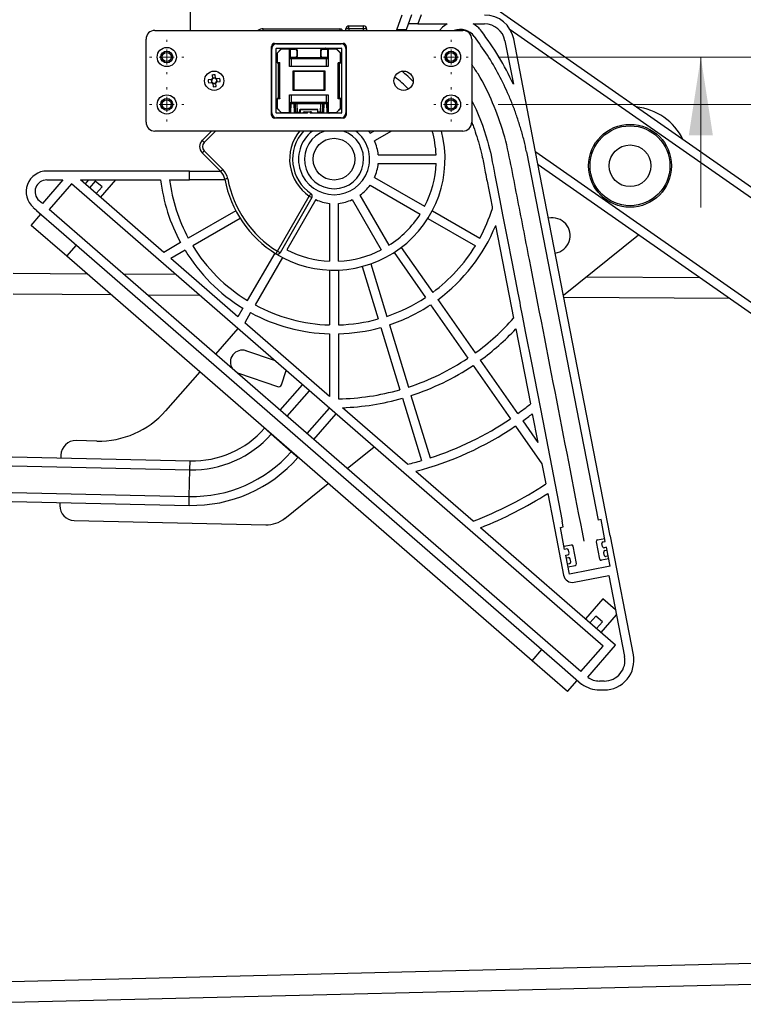
# Paper-space layout 'Sheet1' of a CAD drawing. Units: inches. Extents: x 0.1 to 16.8, y 0.1 to 10.9.
# Drawn here: x 11.4 to 12.6, y 3.4 to 5.1 of the extents above; entities that cross this region are included whole.
import ezdxf

# ---------------------------------------------------------------- set-up
doc = ezdxf.new("R2010")
doc.units = ezdxf.units.IN
doc.header["$MEASUREMENT"] = 0
doc.styles.add('SLDTEXTSTYLE0', font='TXT', dxfattribs={"width": 0.75})
doc.dimstyles.new('SLDDIMSTYLE0', dxfattribs={"dimtxt": 0.125, "dimasz": 0.13, "dimexe": 0, "dimexo": 0.0625, "dimgap": 0.03125, "dimtad": 0, "dimtih": 1, "dimtoh": 1, "dimlfac": 8, "dimrnd": 1e-09, "dimzin": 12, "dimdsep": 46, "dimtxsty": 'SLDTEXTSTYLE0', "dimsah": 1, "dimcen": 0.09, "dimadec": 0, "dimazin": 3, "dimtfac": 1, "dimtofl": 0, "dimtmove": 0, "dimatfit": 3, "dimfxl": 0, "dimfrac": 2, "dimtolj": 1, "dimtzin": 12, "dimarcsym": 0})
doc.dimstyles.new('SLDDIMSTYLE1', dxfattribs={"dimtxt": 0.125, "dimasz": 0.13, "dimexe": 0, "dimexo": 0.0625, "dimgap": 0.03125, "dimtad": 0, "dimtih": 1, "dimtoh": 1, "dimlfac": 8, "dimrnd": 1e-09, "dimzin": 12, "dimdsep": 46, "dimtxsty": 'SLDTEXTSTYLE0', "dimsah": 1, "dimcen": 0.09, "dimadec": 0, "dimazin": 3, "dimtfac": 1, "dimtmove": 0, "dimatfit": 0, "dimfxl": 0, "dimfrac": 2, "dimtolj": 1, "dimtzin": 12, "dimarcsym": 0})

# ---------------------------------------------------------------- blocks, each defined once
blk = doc.blocks.new('_D_15')
at = {"color": 7, "linetype": 'Continuous', "lineweight": 0}
for p, q in [((11.6728, 5.0827), (11.6728, 5.5766)), ((11.909, 5.0985), (11.909, 5.5766)), ((11.6728, 5.4516), (11.4108, 5.4516)), ((11.909, 5.4516), (12.159, 5.4516)), ((10.8474, 5.4506), (10.8093, 5.4506)), ((10.8093, 5.4506), (10.8093, 5.2522)), ((11.263, 5.4506), (11.3011, 5.4506)), ((11.3011, 5.4506), (11.3011, 5.2522)), ((10.8093, 5.2522), (10.8474, 5.2522)), ((11.3011, 5.2522), (11.263, 5.2522))]:
    blk.add_line(p, q, dxfattribs=at)
at = {"color": 7, "linetype": 'Continuous', "lineweight": 18}
for points in [[(11.6728, 5.4516), (11.5428, 5.4716), (11.5428, 5.4316)], [(11.909, 5.4516), (12.039, 5.4316), (12.039, 5.4716)]]:
    blk.add_solid(points, dxfattribs=at)
at = {"color": 7, "linetype": 'Continuous', "lineweight": 18, "char_height": 0.125, "attachment_point": 1, "style": 'SLDTEXTSTYLE0'}
for s, insert in [('1.89', (10.8936, 5.6371)), ('48.00', (10.8474, 5.4133))]:
    blk.add_mtext(s, dxfattribs=dict(at, insert=insert))
blk = doc.blocks.new('_D_16')
at = {"color": 7, "linetype": 'Continuous', "lineweight": 0}
for p, q in [((12.8106, 5.706), (12.5606, 5.706)), ((12.5606, 5.706), (12.5606, 5.2502)), ((13.009, 5.7051), (12.9709, 5.7051)), ((12.9709, 5.7051), (12.9709, 5.5066)), ((13.4246, 5.7051), (13.4627, 5.7051)), ((13.4627, 5.7051), (13.4627, 5.5066)), ((12.9709, 5.5066), (13.009, 5.5066)), ((13.4627, 5.5066), (13.4246, 5.5066)), ((12.1559, 5.2502), (12.6856, 5.2502)), ((12.2238, 5.0042), (12.6856, 5.0042)), ((12.5606, 5.0042), (12.5606, 4.7542))]:
    blk.add_line(p, q, dxfattribs=at)
at = {"color": 7, "linetype": 'Continuous', "lineweight": 18}
for points in [[(12.5606, 5.2502), (12.5806, 5.3802), (12.5406, 5.3802)], [(12.5606, 5.0042), (12.5406, 4.8742), (12.5806, 4.8742)]]:
    blk.add_solid(points, dxfattribs=at)
at = {"color": 7, "linetype": 'Continuous', "lineweight": 18, "char_height": 0.125, "attachment_point": 1, "style": 'SLDTEXTSTYLE0'}
for s, insert in [('1.97', (13.0552, 5.8916)), ('50.00', (13.009, 5.6678))]:
    blk.add_mtext(s, dxfattribs=dict(at, insert=insert))
blk = doc.blocks.new('_D_17')
at = {"color": 7, "linetype": 'Continuous', "lineweight": 0}
for p, q in [((13.9793, 5.457), (13.7293, 5.457)), ((13.7293, 5.457), (13.7293, 5.0042)), ((14.1778, 5.4561), (14.1397, 5.4561)), ((14.1397, 5.4561), (14.1397, 5.2577)), ((14.5934, 5.4561), (14.6315, 5.4561)), ((14.6315, 5.4561), (14.6315, 5.2577)), ((14.1397, 5.2577), (14.1778, 5.2577)), ((14.6315, 5.2577), (14.5934, 5.2577)), ((12.2238, 5.0042), (13.8543, 5.0042)), ((12.2238, 4.9254), (13.8543, 4.9254)), ((13.7293, 4.9254), (13.7293, 4.6754))]:
    blk.add_line(p, q, dxfattribs=at)
at = {"color": 7, "linetype": 'Continuous', "lineweight": 18}
for points in [[(13.7293, 5.0042), (13.7493, 5.1342), (13.7093, 5.1342)], [(13.7293, 4.9254), (13.7093, 4.7954), (13.7493, 4.7954)]]:
    blk.add_solid(points, dxfattribs=at)
at = {"color": 7, "linetype": 'Continuous', "lineweight": 18, "char_height": 0.125, "attachment_point": 1, "style": 'SLDTEXTSTYLE0'}
for s, insert in [('.63', (14.2701, 5.6426)), ('16.00', (14.1778, 5.4188))]:
    blk.add_mtext(s, dxfattribs=dict(at, insert=insert))
blk = doc.blocks.new('_D_18')
at = {"color": 7, "linetype": 'Continuous', "lineweight": 0}
for p, q in [((11.6728, 5.0827), (11.6728, 6.1469)), ((12.1453, 5.0827), (12.1453, 6.1469)), ((10.8201, 6.021), (10.782, 6.021)), ((10.782, 6.021), (10.782, 5.8225)), ((11.2357, 6.021), (11.2738, 6.021)), ((11.2738, 6.021), (11.2738, 5.8225)), ((11.6728, 6.0219), (11.3834, 6.0219)), ((12.1453, 6.0219), (11.6728, 6.0219)), ((10.782, 5.8225), (10.8201, 5.8225)), ((11.2738, 5.8225), (11.2357, 5.8225))]:
    blk.add_line(p, q, dxfattribs=at)
at = {"color": 7, "linetype": 'Continuous', "lineweight": 18}
for points in [[(11.6728, 6.0219), (11.8028, 6.0019), (11.8028, 6.0419)], [(12.1453, 6.0219), (12.0153, 6.0419), (12.0153, 6.0019)]]:
    blk.add_solid(points, dxfattribs=at)
at = {"color": 7, "linetype": 'Continuous', "lineweight": 18, "char_height": 0.125, "attachment_point": 1, "style": 'SLDTEXTSTYLE0'}
for s, insert in [('3.78', (10.8663, 6.2075)), ('96.00', (10.8201, 5.9836))]:
    blk.add_mtext(s, dxfattribs=dict(at, insert=insert))
blk = doc.blocks.new('SW_CENTERMARKSYMBOL_4')
at = {"color": 0, "linetype": 'Continuous', "lineweight": 18}
for p, q in [((0, 0.025), (0, 0.0285)), ((-0.025, 0), (-0.0285, 0)), ((0, 0), (-0.0125, 0)), ((0, 0), (0, 0.0125)), ((0, 0), (0, -0.0125)), ((0, 0), (0.0125, 0)), ((0.025, 0), (0.0285, 0)), ((0, -0.025), (0, -0.0285))]:
    blk.add_line(p, q, dxfattribs=at)
blk = doc.blocks.new('SW_CENTERMARKSYMBOL_5')
at = {"color": 0, "linetype": 'Continuous', "lineweight": 18}
for p, q in [((0, 0.025), (0, 0.0285)), ((-0.025, 0), (-0.0285, 0)), ((0, 0), (-0.0125, 0)), ((0, 0), (0, 0.0125)), ((0, 0), (0, -0.0125)), ((0, 0), (0.0125, 0)), ((0.025, 0), (0.0285, 0)), ((0, -0.025), (0, -0.0285))]:
    blk.add_line(p, q, dxfattribs=at)
blk = doc.blocks.new('SW_CENTERMARKSYMBOL_6')
at = {"color": 0, "linetype": 'Continuous', "lineweight": 18}
for p, q in [((0, 0.025), (0, 0.0285)), ((-0.025, 0), (-0.0285, 0)), ((0, 0), (-0.0125, 0)), ((0, 0), (0, 0.0125)), ((0, 0), (0, -0.0125)), ((0, 0), (0.0125, 0)), ((0.025, 0), (0.0285, 0)), ((0, -0.025), (0, -0.0285))]:
    blk.add_line(p, q, dxfattribs=at)
blk = doc.blocks.new('SW_CENTERMARKSYMBOL_7')
at = {"color": 0, "linetype": 'Continuous', "lineweight": 18}
for p, q in [((0, 0.025), (0, 0.0285)), ((-0.025, 0), (-0.0285, 0)), ((0, 0), (-0.0125, 0)), ((0, 0), (0, 0.0125)), ((0, 0), (0, -0.0125)), ((0, 0), (0.0125, 0)), ((0.025, 0), (0.0285, 0)), ((0, -0.025), (0, -0.0285))]:
    blk.add_line(p, q, dxfattribs=at)

psp = doc.layouts.new('Sheet1')

# ---------------------------------------------------------------- linework, layer by layer
at = {"color": 7, "linetype": 'Continuous', "lineweight": 25}
for p, q in [((11.7122, 5.0485), (11.7122, 5.2301)), ((13.4926, 4.1948), (12.1655, 5.1223)), ((12.0553, 5.0495), (12.0642, 5.0741)), ((12.0799, 5.0741), (12.071, 5.0495)), ((12.0903, 5.0593), (12.0746, 5.0593)), ((12.0956, 5.0741), (12.0903, 5.0593)), ((12.0903, 5.0593), (12.1387, 5.0593)), ((12.1823, 5.0593), (12.2012, 5.0593)), ((11.6531, 5.0485), (12.165, 5.0485)), ((11.8328, 5.0509), (11.9607, 5.0509)), ((11.9755, 5.0509), (11.9706, 5.0509)), ((11.9706, 5.0485), (11.9706, 5.0509)), ((11.9755, 5.0509), (11.9755, 5.0558)), ((11.9755, 5.0558), (12.0001, 5.0558)), ((12.0001, 5.0509), (11.9755, 5.0509)), ((11.9755, 5.0509), (11.9755, 5.0485)), ((12.0001, 5.0509), (12.0001, 5.0558)), ((12.005, 5.0509), (12.0001, 5.0509)), ((12.0001, 5.0485), (12.0001, 5.0509)), ((12.005, 5.0509), (12.005, 5.0485)), ((12.0553, 5.0495), (12.0549, 5.0485)), ((12.071, 5.0495), (12.0553, 5.0495)), ((12.071, 5.0495), (12.0706, 5.0485)), ((13.4841, 4.1827), (12.2436, 5.0497)), ((11.6384, 4.8959), (11.6384, 5.0337)), ((11.852, 5.0268), (11.9661, 5.0268)), ((11.8554, 5.0263), (11.9627, 5.0263)), ((11.8565, 5.0263), (11.8593, 5.0268)), ((11.9588, 5.0268), (11.9628, 5.0259)), ((12.1797, 5.0337), (12.1797, 4.8959)), ((12.235, 5.0314), (12.249, 4.9593)), ((12.2854, 4.8494), (12.2495, 5.0342)), ((11.847, 4.9077), (11.847, 5.0219)), ((11.847, 5.0145), (11.8479, 5.0186)), ((11.8475, 4.9112), (11.8475, 5.0184)), ((11.8549, 4.9112), (11.8549, 5.0184)), ((11.8554, 5.0189), (11.9627, 5.0189)), ((11.8631, 5.0177), (11.8561, 5.0108)), ((11.8564, 5.0106), (11.8561, 5.0108)), ((11.8561, 5.0108), (11.8561, 4.9943)), ((11.8632, 5.0175), (11.8564, 5.0106)), ((11.8564, 5.0106), (11.8564, 4.9946)), ((11.8632, 5.0175), (11.8631, 5.0177)), ((11.8777, 5.0177), (11.8631, 5.0177)), ((11.8769, 5.0175), (11.8632, 5.0175)), ((11.8769, 5.0175), (11.8777, 5.0177)), ((11.8769, 4.9882), (11.8769, 5.0175)), ((11.8777, 5.0177), (11.8777, 5.0017)), ((11.8777, 5.0172), (11.8864, 5.0172)), ((11.8827, 5.0177), (11.8869, 5.0177)), ((11.8864, 5.0172), (11.8869, 5.0177)), ((11.8894, 5.0152), (11.8888, 5.0147)), ((11.8888, 5.0147), (11.8888, 5.0059)), ((11.8894, 5.0152), (11.8894, 5.0054)), ((11.9292, 5.0147), (11.9287, 5.0152)), ((11.9287, 5.0054), (11.9287, 5.0152)), ((11.9292, 5.0059), (11.9292, 5.0147)), ((11.9312, 5.0177), (11.9317, 5.0172)), ((11.9312, 5.0177), (11.9356, 5.0177)), ((11.9317, 5.0172), (11.9404, 5.0172)), ((11.955, 5.0177), (11.9404, 5.0177)), ((11.9404, 5.0177), (11.9412, 5.0175)), ((11.9404, 5.0017), (11.9404, 5.0177)), ((11.9412, 5.0175), (11.9412, 4.9882)), ((11.9549, 5.0175), (11.9412, 5.0175)), ((11.9549, 5.0175), (11.955, 5.0177)), ((11.9617, 5.0106), (11.9549, 5.0175)), ((11.962, 5.0108), (11.955, 5.0177)), ((11.9617, 5.0106), (11.962, 5.0108)), ((11.9617, 4.9946), (11.9617, 5.0106)), ((11.962, 4.9943), (11.962, 5.0108)), ((11.9632, 5.0184), (11.9632, 4.9112)), ((11.9706, 5.0214), (11.9706, 5.024)), ((11.9706, 5.0184), (11.9706, 4.9112)), ((11.9711, 5.0219), (11.9711, 4.9077)), ((11.8561, 5.0086), (11.8549, 5.0077)), ((11.8561, 5.0042), (11.8549, 5.0042)), ((11.8549, 5.0008), (11.8561, 4.9998)), ((11.8561, 4.9943), (11.8564, 4.9946)), ((11.8601, 4.9943), (11.8561, 4.9943)), ((11.8564, 4.9946), (11.8605, 4.9946)), ((11.8586, 4.9353), (11.8586, 4.9943)), ((11.859, 4.9353), (11.859, 4.9943)), ((11.8595, 4.9943), (11.8595, 4.9353)), ((11.8605, 4.9946), (11.8601, 4.9943)), ((11.8777, 5.0039), (11.8878, 5.0039)), ((11.8864, 5.0035), (11.8777, 5.0035)), ((11.8777, 5.0025), (11.9404, 5.0025)), ((11.9404, 5.0018), (11.8777, 5.0018)), ((11.8777, 5.0017), (11.8795, 5.0011)), ((11.8777, 5.0017), (11.9404, 5.0017)), ((11.8795, 5.0011), (11.8795, 4.9882)), ((11.9386, 5.0011), (11.8795, 5.0011)), ((11.8869, 5.0029), (11.8864, 5.0035)), ((11.9312, 5.0029), (11.8869, 5.0029)), ((11.8888, 5.0059), (11.8894, 5.0054)), ((11.9287, 5.0054), (11.9292, 5.0059)), ((11.9303, 5.0039), (11.9404, 5.0039)), ((11.9317, 5.0035), (11.9312, 5.0029)), ((11.9404, 5.0035), (11.9317, 5.0035)), ((11.9386, 5.0011), (11.9404, 5.0017)), ((11.9386, 4.9882), (11.9386, 5.0011)), ((11.9576, 4.9946), (11.9617, 4.9946)), ((11.9579, 4.9943), (11.9576, 4.9946)), ((11.962, 4.9943), (11.9579, 4.9943)), ((11.9586, 4.9353), (11.9586, 4.9943)), ((11.9591, 4.9943), (11.9591, 4.9353)), ((11.9595, 4.9943), (11.9595, 4.9353)), ((11.9617, 4.9946), (11.962, 4.9943)), ((11.962, 5.0042), (11.9632, 5.0042)), ((11.962, 4.9998), (11.9632, 5.0007)), ((12.137, 5.0029), (12.1423, 4.9949)), ((11.8598, 4.9377), (11.8598, 4.9919)), ((11.8598, 4.9919), (11.8601, 4.9919)), ((11.8601, 4.9919), (11.8601, 4.9377)), ((11.9412, 4.9882), (11.8769, 4.9882)), ((11.8827, 4.9483), (11.8827, 4.9813)), ((11.8827, 4.9813), (11.9354, 4.9813)), ((11.8838, 4.9802), (11.8827, 4.9813)), ((11.8838, 4.9802), (11.8838, 4.9494)), ((11.9343, 4.9802), (11.8838, 4.9802)), ((11.9343, 4.9802), (11.9354, 4.9813)), ((11.9343, 4.9494), (11.9343, 4.9802)), ((11.9354, 4.9813), (11.9354, 4.9483)), ((11.958, 4.9377), (11.958, 4.9919)), ((11.958, 4.9919), (11.9583, 4.9919)), ((11.9583, 4.9919), (11.9583, 4.9377)), ((11.7471, 4.9669), (11.7416, 4.9663)), ((11.7421, 4.9613), (11.7476, 4.9618)), ((11.7465, 4.9668), (11.747, 4.9618)), ((11.748, 4.9742), (11.7486, 4.9688)), ((11.7536, 4.9699), (11.7485, 4.9693)), ((11.7495, 4.9603), (11.7501, 4.9548)), ((11.7496, 4.9597), (11.7546, 4.9603)), ((11.7536, 4.9693), (11.7531, 4.9748)), ((11.7551, 4.9554), (11.7545, 4.9608)), ((11.761, 4.9684), (11.7555, 4.9678)), ((11.7566, 4.9628), (11.7561, 4.9678)), ((11.7561, 4.9627), (11.7615, 4.9633)), ((11.8838, 4.9494), (11.8827, 4.9483)), ((11.9354, 4.9483), (11.8827, 4.9483)), ((11.8838, 4.9494), (11.9343, 4.9494)), ((11.9354, 4.9483), (11.9343, 4.9494)), ((11.8561, 4.9298), (11.8549, 4.929)), ((11.8561, 4.9353), (11.8601, 4.9353)), ((11.8564, 4.935), (11.8561, 4.9353)), ((11.8561, 4.9353), (11.8561, 4.9189)), ((11.8605, 4.935), (11.8564, 4.935)), ((11.8564, 4.935), (11.8564, 4.919)), ((11.8601, 4.9377), (11.8598, 4.9377)), ((11.8601, 4.9353), (11.8605, 4.935)), ((11.8769, 4.9414), (11.9412, 4.9414)), ((11.8769, 4.9122), (11.8769, 4.9414)), ((11.8795, 4.9285), (11.8777, 4.9279)), ((11.8777, 4.9279), (11.8777, 4.9119)), ((11.9404, 4.9279), (11.8777, 4.9279)), ((11.8777, 4.9274), (11.8869, 4.9274)), ((11.8795, 4.9414), (11.8795, 4.9285)), ((11.9386, 4.9285), (11.8795, 4.9285)), ((11.8869, 4.9279), (11.8869, 4.9274)), ((11.8945, 4.9274), (11.8947, 4.9279)), ((11.8993, 4.9274), (11.8989, 4.9267)), ((11.8997, 4.9276), (11.8993, 4.9274)), ((11.9188, 4.9274), (11.8993, 4.9274)), ((11.8997, 4.9279), (11.8997, 4.9276)), ((11.9184, 4.9276), (11.8997, 4.9276)), ((11.9184, 4.9276), (11.9184, 4.9279)), ((11.9188, 4.9274), (11.9184, 4.9276)), ((11.9192, 4.9267), (11.9188, 4.9274)), ((11.9236, 4.9274), (11.9234, 4.9279)), ((11.9312, 4.9279), (11.9312, 4.9274)), ((11.9312, 4.9274), (11.9404, 4.9274)), ((11.9386, 4.9285), (11.9386, 4.9414)), ((11.9404, 4.9279), (11.9386, 4.9285)), ((11.9404, 4.9119), (11.9404, 4.9279)), ((11.9412, 4.9414), (11.9412, 4.9122)), ((11.9576, 4.935), (11.9579, 4.9353)), ((11.9617, 4.935), (11.9576, 4.935)), ((11.9579, 4.9353), (11.962, 4.9353)), ((11.9583, 4.9377), (11.958, 4.9377)), ((11.962, 4.9353), (11.9617, 4.935)), ((11.9617, 4.919), (11.9617, 4.935)), ((11.962, 4.9189), (11.962, 4.9353)), ((11.8475, 4.9123), (11.847, 4.9151)), ((11.8561, 4.9254), (11.8549, 4.9254)), ((11.8549, 4.9221), (11.8561, 4.921)), ((11.8564, 4.919), (11.8561, 4.9189)), ((11.8561, 4.9189), (11.8631, 4.9119)), ((11.8564, 4.919), (11.8632, 4.9122)), ((11.8632, 4.9122), (11.8631, 4.9119)), ((11.8631, 4.9119), (11.8777, 4.9119)), ((11.8632, 4.9122), (11.8769, 4.9122)), ((11.8777, 4.9119), (11.8769, 4.9122)), ((11.8777, 4.9267), (11.879, 4.9267)), ((11.879, 4.9257), (11.8777, 4.9257)), ((11.8785, 4.9124), (11.8777, 4.9124)), ((11.879, 4.9119), (11.8777, 4.9119)), ((11.879, 4.9257), (11.8785, 4.9124)), ((11.8785, 4.9124), (11.879, 4.9119)), ((11.879, 4.9119), (11.8795, 4.9267)), ((11.879, 4.9267), (11.8795, 4.9267)), ((11.879, 4.9119), (11.879, 4.9107)), ((11.8795, 4.9267), (11.8844, 4.9267)), ((11.885, 4.9119), (11.8844, 4.9267)), ((11.8844, 4.9267), (11.8848, 4.9267)), ((11.8848, 4.9267), (11.8853, 4.9123)), ((11.885, 4.9119), (11.8853, 4.9123)), ((11.8943, 4.9119), (11.885, 4.9119)), ((11.8863, 4.9267), (11.8868, 4.9123)), ((11.8902, 4.9124), (11.8898, 4.9267)), ((11.8898, 4.9267), (11.9283, 4.9267)), ((11.8902, 4.9124), (11.8941, 4.9124)), ((11.8941, 4.917), (11.924, 4.917)), ((11.8941, 4.9124), (11.8941, 4.917)), ((11.8941, 4.917), (11.8943, 4.9168)), ((11.8943, 4.9122), (11.8941, 4.9124)), ((11.9238, 4.9168), (11.8943, 4.9168)), ((11.8943, 4.9168), (11.8943, 4.9122)), ((11.8943, 4.9122), (11.8945, 4.9122)), ((11.8943, 4.9119), (11.8945, 4.9122)), ((11.8943, 4.9107), (11.8943, 4.9119)), ((11.8946, 4.9107), (11.8945, 4.9122)), ((11.9017, 4.9107), (11.9017, 4.9131)), ((11.9017, 4.9131), (11.9066, 4.9131)), ((11.9066, 4.9107), (11.9066, 4.9131)), ((11.9066, 4.9131), (11.9115, 4.9131)), ((11.9115, 4.9131), (11.9118, 4.9131)), ((11.9115, 4.9131), (11.9115, 4.9107)), ((11.9118, 4.9107), (11.9118, 4.9131)), ((11.9118, 4.9107), (11.9139, 4.9119)), ((11.9139, 4.9119), (11.9146, 4.9107)), ((11.9235, 4.9107), (11.9236, 4.9122)), ((11.9238, 4.9119), (11.9236, 4.9122)), ((11.9238, 4.9122), (11.9236, 4.9122)), ((11.924, 4.917), (11.9238, 4.9168)), ((11.9238, 4.9122), (11.9238, 4.9168)), ((11.9238, 4.9122), (11.924, 4.9124)), ((11.9331, 4.9119), (11.9238, 4.9119)), ((11.9238, 4.9119), (11.9238, 4.9107)), ((11.924, 4.9124), (11.924, 4.917)), ((11.9279, 4.9124), (11.924, 4.9124)), ((11.9283, 4.9267), (11.9279, 4.9124)), ((11.9318, 4.9267), (11.9313, 4.9123)), ((11.9328, 4.9123), (11.9333, 4.9267)), ((11.9331, 4.9119), (11.9328, 4.9123)), ((11.9337, 4.9267), (11.9331, 4.9119)), ((11.9333, 4.9267), (11.9337, 4.9267)), ((11.9337, 4.9267), (11.9386, 4.9267)), ((11.9386, 4.9267), (11.9391, 4.9119)), ((11.9386, 4.9267), (11.9391, 4.9267)), ((11.9391, 4.9267), (11.9404, 4.9267)), ((11.9396, 4.9124), (11.9391, 4.9257)), ((11.9404, 4.9257), (11.9391, 4.9257)), ((11.9391, 4.9119), (11.9396, 4.9124)), ((11.9404, 4.9119), (11.9391, 4.9119)), ((11.9391, 4.9119), (11.9391, 4.9107)), ((11.9404, 4.9124), (11.9396, 4.9124)), ((11.9412, 4.9122), (11.9404, 4.9119)), ((11.9404, 4.9119), (11.955, 4.9119)), ((11.9412, 4.9122), (11.9549, 4.9122)), ((11.9549, 4.9122), (11.9617, 4.919)), ((11.9549, 4.9122), (11.955, 4.9119)), ((11.955, 4.9119), (11.962, 4.9189)), ((11.9617, 4.919), (11.962, 4.9189)), ((11.962, 4.9254), (11.9632, 4.9254)), ((11.962, 4.921), (11.9632, 4.9219)), ((11.9661, 4.9028), (11.852, 4.9028)), ((11.8593, 4.9028), (11.8553, 4.9037)), ((11.9066, 4.9107), (11.8554, 4.9107)), ((11.9627, 4.9033), (11.8554, 4.9033)), ((11.9627, 4.9107), (11.9115, 4.9107)), ((12.165, 4.8811), (11.6531, 4.8811)), ((11.7316, 4.8657), (11.7471, 4.8811)), ((11.7539, 4.8811), (11.735, 4.8622)), ((12.0108, 4.8775), (12.0171, 4.8811)), ((12.0466, 4.8811), (12.0182, 4.8647)), ((11.735, 4.8483), (11.7659, 4.8174)), ((12.2709, 4.8465), (12.3899, 4.2342)), ((12.4101, 4.208), (12.2854, 4.8494)), ((13.4024, 4.0657), (12.2861, 4.8459)), ((11.7626, 4.8139), (11.7316, 4.8448)), ((12.0243, 4.8418), (12.1205, 4.8418)), ((11.7105, 4.8147), (11.4735, 4.8147)), ((11.7105, 4.7999), (11.7105, 4.8147)), ((11.7105, 4.8147), (11.762, 4.8147)), ((12.0243, 4.827), (12.1205, 4.827)), ((13.3939, 4.0536), (12.2901, 4.8251)), ((11.5003, 4.7999), (11.4661, 4.7606)), ((11.4735, 4.7999), (11.5003, 4.7999)), ((11.5292, 4.7999), (11.6626, 4.7999)), ((11.6678, 4.6795), (11.5292, 4.7999)), ((11.5427, 4.7999), (11.5369, 4.7932)), ((11.554, 4.7979), (11.5443, 4.7868)), ((11.5652, 4.7882), (11.554, 4.7979)), ((11.5629, 4.7706), (11.5884, 4.7999)), ((11.6775, 4.7999), (11.7105, 4.7999)), ((11.7696, 4.7999), (11.7105, 4.7999)), ((12.0182, 4.8041), (12.1015, 4.756)), ((11.5142, 4.7934), (11.4773, 4.7509)), ((12.3982, 4.025), (11.5142, 4.7934)), ((11.5555, 4.7771), (11.5652, 4.7882)), ((12.0108, 4.7913), (12.0941, 4.7432)), ((11.4661, 4.7606), (11.4606, 4.7654)), ((11.8567, 4.6814), (11.9097, 4.7731)), ((11.9141, 4.7706), (11.8611, 4.6789)), ((11.9205, 4.7671), (11.8725, 4.6838)), ((11.9812, 4.7671), (12.0293, 4.6838)), ((11.994, 4.7745), (12.0421, 4.6912)), ((11.4509, 4.7543), (11.4565, 4.7494)), ((11.4565, 4.7494), (11.4563, 4.7492)), ((11.4563, 4.7492), (11.4934, 4.7169)), ((12.3612, 3.9825), (11.4773, 4.7509)), ((11.7875, 4.7486), (11.7086, 4.703)), ((11.9435, 4.7609), (11.9435, 4.6648)), ((11.9583, 4.6648), (11.9583, 4.7609)), ((12.1143, 4.7486), (12.1932, 4.703)), ((11.4475, 4.7242), (11.4637, 4.7428)), ((11.7949, 4.7358), (11.716, 4.6903)), ((12.1069, 4.7358), (12.1858, 4.6903)), ((11.5064, 4.673), (11.4475, 4.7242)), ((11.4934, 4.7169), (12.3254, 3.9937)), ((12.2195, 4.7242), (12.2494, 4.5702)), ((12.3322, 4.6085), (12.4569, 4.7085)), ((11.5064, 4.673), (11.5226, 4.6916)), ((11.6958, 4.6957), (11.6678, 4.6795)), ((11.7032, 4.6829), (11.6796, 4.6692)), ((12.0627, 4.6876), (12.1149, 4.613)), ((12.28, 4.0005), (11.5064, 4.673)), ((11.791, 4.5723), (11.6796, 4.6692)), ((11.8523, 4.6784), (11.8067, 4.5995)), ((11.8651, 4.671), (11.8195, 4.5921)), ((12.0506, 4.6791), (12.1028, 4.6045)), ((11.9435, 4.65), (11.9435, 4.5589)), ((11.9583, 4.65), (11.9583, 4.5589)), ((11.9977, 4.6559), (12.0244, 4.5688)), ((12.0119, 4.6602), (12.0385, 4.5731)), ((11.5405, 4.6434), (11.4176, 4.6441)), ((11.6878, 4.6425), (11.6014, 4.643)), ((12.5586, 4.6374), (12.3696, 4.6385)), ((11.5804, 4.6087), (11.4174, 4.6097)), ((11.7277, 4.6078), (11.6413, 4.6084)), ((12.1234, 4.6009), (12.1855, 4.5122)), ((12.6083, 4.6027), (12.333, 4.6043)), ((11.7994, 4.5867), (11.791, 4.5723)), ((12.1113, 4.5924), (12.1734, 4.5037)), ((11.8121, 4.5793), (11.8024, 4.5624)), ((11.7909, 4.5528), (11.7538, 4.5105)), ((11.9435, 4.4398), (11.8024, 4.5624)), ((12.0287, 4.5547), (12.0603, 4.4511)), ((12.0428, 4.559), (12.0745, 4.4554)), ((12.2529, 4.5522), (12.2772, 4.4274)), ((11.9435, 4.5441), (11.9435, 4.4398)), ((11.9583, 4.5441), (11.9583, 4.4358)), ((11.8521, 4.4997), (11.8045, 4.5158)), ((12.1819, 4.4916), (12.244, 4.4029)), ((12.194, 4.5001), (12.2561, 4.4114)), ((11.7276, 4.4807), (11.6707, 4.4159)), ((11.7894, 4.4796), (11.7918, 4.4786)), ((11.7918, 4.4786), (11.8571, 4.4564)), ((11.8633, 4.4595), (11.8713, 4.483)), ((11.8615, 4.4169), (11.8987, 4.4592)), ((11.8727, 4.4072), (11.9098, 4.4495)), ((12.0647, 4.437), (12.0963, 4.3334)), ((12.0788, 4.4413), (12.1104, 4.3377)), ((11.9061, 4.3782), (11.9432, 4.4205)), ((12.073, 4.3272), (11.9648, 4.4212)), ((11.9172, 4.3685), (11.9544, 4.4108)), ((12.2804, 4.4111), (12.2896, 4.3635)), ((12.2525, 4.3908), (12.2965, 4.3279)), ((12.2646, 4.3993), (12.2896, 4.3635)), ((11.8465, 4.3774), (11.8393, 4.3837)), ((11.8797, 4.3481), (11.8465, 4.3774)), ((11.8465, 4.3774), (11.8465, 4.3774)), ((10.6472, 4.3565), (11.7116, 4.3327)), ((11.5565, 4.3657), (11.522, 4.3665)), ((11.9727, 4.3203), (12.0173, 4.3561)), ((10.6468, 4.3418), (11.7113, 4.318)), ((11.4969, 4.3425), (11.4967, 4.3375)), ((11.8797, 4.3481), (11.8799, 4.3483)), ((11.8908, 4.3384), (11.8797, 4.3481)), ((11.8908, 4.3384), (11.8911, 4.3387)), ((11.7113, 4.318), (11.7116, 4.3327)), ((12.2965, 4.3279), (12.303, 4.2944)), ((11.7103, 4.2737), (11.7113, 4.318)), ((12.1819, 4.2325), (12.0866, 4.3154)), ((10.6458, 4.2975), (11.7103, 4.2737)), ((11.8692, 4.2373), (11.9412, 4.2951)), ((10.6455, 4.2827), (11.7099, 4.2589)), ((11.7099, 4.2589), (11.7103, 4.2737)), ((12.3061, 4.2788), (12.3156, 4.2297)), ((11.4951, 4.2637), (11.495, 4.2588)), ((11.519, 4.2337), (11.8373, 4.2265)), ((12.3156, 4.2297), (12.3325, 4.1428)), ((12.332, 4.2229), (12.3301, 4.2326)), ((12.3948, 4.2351), (12.3899, 4.2342)), ((12.4018, 4.1989), (12.3948, 4.2351)), ((12.419, 4.0264), (12.1945, 4.2216)), ((12.3271, 4.222), (12.332, 4.2229)), ((12.3342, 4.1857), (12.3271, 4.222)), ((12.4102, 4.2074), (12.4101, 4.208)), ((12.4484, 4.0106), (12.4102, 4.2074)), ((12.3453, 4.1929), (12.3333, 4.1906)), ((12.3538, 4.162), (12.3482, 4.191)), ((12.3925, 4.1695), (12.3869, 4.1985)), ((12.3888, 4.2014), (12.4009, 4.2037)), ((12.3972, 4.1905), (12.3962, 4.1953)), ((12.3982, 4.1982), (12.4018, 4.1989)), ((12.3378, 4.1864), (12.3342, 4.1857)), ((12.3361, 4.1761), (12.3397, 4.1768)), ((12.3422, 4.1447), (12.3361, 4.1761)), ((12.3416, 4.1797), (12.3407, 4.1845)), ((12.4, 4.176), (12.3991, 4.1808)), ((12.4037, 4.1892), (12.4001, 4.1885)), ((12.401, 4.1837), (12.4046, 4.1844)), ((12.4065, 4.1747), (12.4029, 4.174)), ((12.4098, 4.1578), (12.4037, 4.1892)), ((12.3406, 4.1719), (12.337, 4.1712)), ((12.3389, 4.1616), (12.3425, 4.1623)), ((12.3398, 4.1567), (12.3519, 4.1591)), ((12.4098, 4.1578), (12.3422, 4.1447)), ((12.3445, 4.1652), (12.3435, 4.17)), ((12.4075, 4.1699), (12.3954, 4.1675)), ((12.3498, 4.1311), (12.4078, 4.1424)), ((12.4078, 4.1424), (12.4339, 4.0078)), ((12.3979, 4.1034), (12.3689, 4.07)), ((12.4189, 4.0852), (12.3979, 4.1034)), ((12.3949, 4.0474), (12.4205, 4.0769)), ((12.386, 4.0747), (12.3763, 4.0636)), ((12.3971, 4.065), (12.386, 4.0747)), ((12.3874, 4.0539), (12.3971, 4.065)), ((12.28, 4.0005), (12.2962, 4.0191)), ((12.3612, 3.9825), (12.3982, 4.025)), ((12.3725, 3.973), (12.419, 4.0264)), ((12.3389, 3.9493), (12.28, 4.0005)), ((12.3254, 3.9937), (12.3625, 3.9614)), ((12.3389, 3.9493), (12.3551, 3.9679)), ((12.3625, 3.9614), (12.3628, 3.9618)), ((12.4001, 3.9668), (12.3922, 3.9668)), ((12.3922, 3.952), (12.4001, 3.952)), ((11.2762, 3.4638), (13.3731, 3.5155)), ((11.2771, 3.4294), (13.3739, 3.481))]:
    psp.add_line(p, q, dxfattribs=at)
at = {"color": 7, "linetype": 'Continuous', "lineweight": 25, "flags": 128}
for points in [[(12.1387, 5.0593), (12.1311, 5.0538), (12.126, 5.0485)], [(11.8748, 5.0177), (11.8753, 5.0183), (11.876, 5.0189)], [(11.8806, 5.0189), (11.8814, 5.0183), (11.882, 5.0173)], [(11.8827, 5.0177), (11.8823, 5.0175), (11.882, 5.0173)], [(11.9363, 5.0173), (11.9359, 5.0175), (11.9356, 5.0177)], [(11.9363, 5.0173), (11.9369, 5.0183), (11.9377, 5.0189)], [(11.9423, 5.0189), (11.9431, 5.0183), (11.9435, 5.0177)], [(11.9709, 5.0232), (11.9707, 5.0224), (11.9706, 5.0214)], [(12.1797, 4.9315), (12.1872, 4.9168), (12.1974, 4.8908), (12.2059, 4.8641), (12.2076, 4.8579), (12.2093, 4.8517), (12.2107, 4.8461), (12.2118, 4.8408), (12.2132, 4.834), (12.2139, 4.8301), (12.2157, 4.8209), (12.2157, 4.8209), (12.2157, 4.8209), (12.2157, 4.8209), (12.2157, 4.8209), (12.2157, 4.8209), (12.2157, 4.8209), (12.2157, 4.8209), (12.2157, 4.8209), (12.2157, 4.8209), (12.2158, 4.8208), (12.2158, 4.8207), (12.2159, 4.82), (12.2164, 4.8176), (12.2183, 4.8077), (12.2215, 4.7914), (12.2259, 4.7685), (12.2316, 4.7391), (12.2386, 4.7032), (12.2469, 4.6608), (12.2564, 4.6119), (12.2574, 4.6066), (12.2584, 4.6012), (12.2595, 4.5959), (12.2605, 4.5906), (12.2615, 4.5853), (12.2626, 4.5799), (12.2636, 4.5746), (12.2693, 4.5453), (12.2795, 4.4929), (12.2977, 4.3995), (12.3301, 4.2326)], [(11.8698, 4.9107), (11.8691, 4.9113), (11.8686, 4.9119)], [(11.8756, 4.9119), (11.8752, 4.9113), (11.8744, 4.9107)], [(11.9437, 4.9107), (11.9429, 4.9113), (11.9425, 4.9119)], [(11.9495, 4.9119), (11.949, 4.9113), (11.9483, 4.9107)], [(12.008, 4.8811), (12.009, 4.8799), (12.0108, 4.8775)]]:
    psp.add_lwpolyline(points, dxfattribs=at)
at = {"color": 7, "linetype": 'Continuous', "lineweight": 25}
for centre, radius in [((11.6728, 5.0042), 0.016), ((11.6728, 5.0042), 0.00984), ((11.6728, 5.0042), 0.00763), ((12.1453, 5.0042), 0.016), ((12.1453, 5.0042), 0.00984), ((12.1453, 5.0042), 0.00763), ((11.7516, 4.9648), 0.016), ((12.0665, 4.9648), 0.016), ((11.6728, 4.9254), 0.016), ((11.6728, 4.9254), 0.00984), ((11.6728, 4.9254), 0.00763), ((12.1453, 4.9254), 0.016), ((12.1453, 4.9254), 0.00984), ((12.1453, 4.9254), 0.00763), ((12.4429, 4.8234), 0.0689), ((12.4429, 4.8234), 0.0664), ((11.9509, 4.8344), 0.0347), ((12.4429, 4.8234), 0.0347)]:
    psp.add_circle(centre, radius, dxfattribs=at)
for centre, radius, start, end in [((12.1605, 5.0207), 0.0443, 37.0793, 60.5148), ((12.2012, 5.0248), 0.0492, 11, 90), ((12.2012, 5.0248), 0.0344, 11, 90), ((11.6531, 5.0337), 0.0148, 90, 180), ((11.8328, 5.0362), 0.0148, 90, 123.5573), ((11.8537, 5.0487), 0.0211, 174.0542, 180.7569), ((11.9817, 5.0487), 0.0211, 174.0542, 180.7569), ((11.9607, 5.046), 0.00492, 30, 90), ((11.9755, 5.0509), 0.00492, 90, 180), ((12.0001, 5.0509), 0.00492, 0, 90), ((12.1605, 5.0207), 0.0295, 37.0793, 110.1061), ((12.165, 5.0337), 0.0148, 0, 90), ((11.852, 5.0219), 0.00492, 90, 180), ((11.8554, 5.0184), 0.00787, 90, 180), ((11.9627, 5.0184), 0.00787, 0, 90), ((11.9661, 5.0219), 0.00492, 0, 90), ((11.8554, 5.0184), 0.000492, 90, 180), ((11.9627, 5.0184), 0.000492, 0, 90), ((11.8584, 5.0042), 0.00414, 122.2954, 146.2129), ((11.8584, 5.0042), 0.00414, 213.7871, 237.7046), ((11.8697, 4.9919), 0.00984, 165.5225, 180), ((11.8697, 4.9919), 0.00958, 163.5243, 180), ((11.9484, 4.9919), 0.00958, 0, 16.4757), ((11.9484, 4.9919), 0.00984, 0, 14.4775), ((11.9597, 5.0042), 0.00414, 33.7871, 57.7046), ((11.9597, 5.0042), 0.00414, 302.2954, 326.2129), ((11.9509, 4.8344), 0.1845, 44.5083, 52.3589), ((11.8122, 4.9713), 0.0708, 184.0307, 188.1353), ((11.7516, 4.9648), 0.00497, 126.77, 155.3961), ((11.7516, 4.9648), 0.00419, 148.8419, 223.3241), ((11.7516, 4.9648), 0.00497, 216.77, 245.3961), ((11.758, 4.9042), 0.0708, 94.0307, 98.1353), ((11.7516, 4.9648), 0.00419, 133.3241, 148.8419), ((11.7516, 4.9648), 0.00419, 223.3241, 238.8419), ((11.7516, 4.9648), 0.00419, 58.8419, 133.3241), ((11.7516, 4.9648), 0.00419, 238.8419, 313.3241), ((11.7516, 4.9648), 0.00497, 36.77, 65.3961), ((11.7516, 4.9648), 0.00419, 43.3241, 58.8419), ((11.7516, 4.9648), 0.00419, 313.3241, 328.8419), ((11.7516, 4.9648), 0.00497, 306.77, 335.3961), ((11.7516, 4.9648), 0.00419, 328.8419, 43.3241), ((11.691, 4.9583), 0.0708, 4.0307, 8.1353), ((11.9509, 4.8344), 0.1698, 43.3223, 53.5449), ((11.7451, 5.0254), 0.0708, 274.0307, 278.1353), ((11.8584, 4.9254), 0.00414, 122.2954, 146.2129), ((11.8697, 4.9377), 0.00984, 180, 194.4775), ((11.8697, 4.9377), 0.00958, 180, 196.4757), ((11.9484, 4.9377), 0.00958, 343.5243, 0), ((11.9484, 4.9377), 0.00984, 345.5225, 0), ((11.9597, 4.9254), 0.00414, 33.7871, 57.7046), ((11.8554, 4.9112), 0.00787, 180, 270), ((11.8584, 4.9254), 0.00414, 213.7871, 237.7046), ((11.8554, 4.9112), 0.000492, 180, 270), ((11.9017, 4.9107), 0.00246, 90, 180), ((11.9118, 4.9107), 0.00246, 30, 90), ((11.9597, 4.9254), 0.00414, 302.2954, 326.2129), ((11.9627, 4.9112), 0.00787, 270, 0), ((11.9627, 4.9112), 0.000492, 270, 0), ((12.4429, 4.8234), 0.0984, 26.094, 84.0041), ((11.6531, 4.8959), 0.0148, 180, 270), ((11.852, 4.9077), 0.00492, 180, 270), ((11.8672, 4.8984), 0.00492, 90, 115.8419), ((11.9661, 4.9077), 0.00492, 270, 0), ((12.165, 4.8959), 0.0148, 270, 0), ((11.9509, 4.8344), 0.1845, 238.4301, 14.6748), ((11.9508, 4.8344), 0.0738, 140.708, 236.1774), ((11.9509, 4.8344), 0.0689, 137.2679, 236.1774), ((11.9509, 4.8344), 0.0591, 127.6585, 52.3415), ((11.9509, 4.8344), 0.0492, 108.1949, 71.8051), ((11.9509, 4.8344), 0.1698, 2.4919, 15.9836), ((11.7421, 4.8553), 0.0148, 135, 225), ((11.7817, 4.9106), 0.0672, 221.899, 226.0155), ((11.742, 4.8553), 0.00984, 135, 225), ((11.9509, 4.8344), 0.0738, 5.7392, 24.2608), ((11.7786, 4.8031), 0.0628, 133.9108, 138.3226), ((11.4735, 4.7803), 0.0344, 90, 229), ((11.8095, 4.7721), 0.0628, 133.9108, 138.3226), ((11.7452, 4.7965), 0.0246, 10.4397, 45), ((11.7451, 4.7965), 0.0295, 10.4397, 45), ((11.9509, 4.8344), 0.0738, 335.7392, 354.2608), ((11.9509, 4.8344), 0.1698, 332.4919, 357.5081), ((11.4735, 4.7803), 0.0197, 90, 229), ((11.9509, 4.8344), 0.2904, 186.8139, 208.5432), ((11.9509, 4.8344), 0.2756, 187.1808, 208.4651), ((11.8111, 4.5945), 0.2107, 100.1191, 101.4234), ((11.9509, 4.8344), 0.1845, 190.4397, 238.4301), ((11.9508, 4.8344), 0.1796, 190.4397, 238.4301), ((11.9509, 4.8344), 0.0738, 305.7392, 324.2608), ((11.9572, 4.7427), 0.0564, 142.3863, 147.4549), ((11.9624, 4.8618), 0.1032, 239.2909, 242.0855), ((11.9098, 4.7731), 0.00492, 330, 56.1774), ((11.9509, 4.8344), 0.0738, 245.7392, 264.2608), ((11.9509, 4.8344), 0.0738, 275.7392, 294.2608), ((11.9509, 4.8344), 0.2756, 331.5349, 342.7015), ((11.9509, 4.8344), 0.1698, 302.4919, 327.5081), ((12.3139, 4.7074), 0.0295, 279.2131, 102.8141), ((11.9509, 4.8344), 0.2904, 306.4568, 337.6908), ((11.9509, 4.8344), 0.2904, 211.4568, 238.5432), ((11.9509, 4.8344), 0.2756, 211.5349, 238.4651), ((11.9509, 4.8344), 0.1698, 242.4919, 267.5081), ((11.9509, 4.8344), 0.1698, 272.4919, 297.5081), ((11.9509, 4.8344), 0.2756, 306.5349, 328.4651), ((11.9014, 4.6525), 0.0532, 147.1337, 152.369), ((11.8568, 4.6814), 0.00492, 238.4301, 330), ((11.9094, 4.7701), 0.1032, 239.2909, 242.0855), ((11.9509, 4.8344), 0.2756, 288.5349, 303.4651), ((11.9509, 4.8344), 0.2756, 241.5349, 268.4651), ((11.9509, 4.8344), 0.2904, 288.4568, 303.5432), ((11.9509, 4.8344), 0.2904, 241.4568, 268.5432), ((11.9509, 4.8344), 0.2756, 271.5349, 285.4651), ((11.9509, 4.8344), 0.3986, 306.0611, 318.498), ((11.9509, 4.8344), 0.2904, 271.4568, 285.5432), ((11.9509, 4.8344), 0.4134, 306.0232, 316.9439), ((11.7982, 4.4972), 0.0197, 71.219, 214.487), ((11.9509, 4.8344), 0.3986, 288.0611, 303.9389), ((11.9509, 4.8344), 0.4134, 288.0232, 303.9768), ((11.8586, 4.4611), 0.00492, 251.219, 341.219), ((11.9509, 4.8344), 0.3986, 271.0611, 285.9389), ((11.9509, 4.8344), 0.4134, 271.9337, 285.9768), ((11.9509, 4.8344), 0.5217, 305.8108, 308.7209), ((11.5598, 4.5133), 0.1476, 268.719, 318.719), ((11.9509, 4.8344), 0.5364, 305.7885, 307.8953), ((11.7152, 4.4926), 0.1599, 268.719, 318.719), ((11.9509, 4.8344), 0.5364, 284.6518, 304.2115), ((11.9509, 4.8344), 0.5217, 287.8108, 304.1892), ((11.7152, 4.4926), 0.1747, 268.719, 318.719), ((11.5215, 4.3419), 0.0246, 88.719, 178.719), ((11.7152, 4.4926), 0.2338, 268.719, 318.719), ((11.7152, 4.4926), 0.219, 268.719, 318.719), ((11.9509, 4.8344), 0.5217, 283.5362, 286.1892), ((11.9509, 4.8344), 0.6447, 291.0004, 303.1104), ((11.9509, 4.8344), 0.6594, 291.6803, 302.5902), ((11.5196, 4.2583), 0.0246, 178.719, 268.719), ((11.8384, 4.2757), 0.0492, 268.719, 308.719), ((12.3458, 4.1905), 0.00246, 11, 101), ((12.3893, 4.1989), 0.00246, 101, 191), ((12.3987, 4.1958), 0.00246, 101, 191), ((12.3383, 4.184), 0.00246, 11, 101), ((12.3392, 4.1792), 0.00246, 281, 11), ((12.3996, 4.1909), 0.00246, 191, 281), ((12.4015, 4.1813), 0.00246, 101, 191), ((12.4024, 4.1764), 0.00246, 191, 281), ((12.3411, 4.1695), 0.00246, 11, 101), ((12.342, 4.1647), 0.00246, 281, 11), ((12.3514, 4.1615), 0.00246, 281, 11), ((12.3949, 4.17), 0.00246, 191, 281), ((12.347, 4.1456), 0.0148, 191, 281), ((12.4001, 4.0012), 0.0492, 270, 11), ((12.4001, 4.0012), 0.0344, 270, 11), ((12.3922, 4.0012), 0.0492, 233.3001, 270), ((12.3922, 4.0012), 0.0344, 235.1491, 270)]:
    psp.add_arc(centre, radius, start, end, dxfattribs=at)
for points, knots in [([(12.249, 4.9593), (12.2413, 4.9747), (12.2259, 5.0055), (12.2059, 5.0334), (12.1959, 5.0474)], [0, 0, 0, 0, 0.500124, 1, 1, 1, 1]), ([(12.2709, 4.8465), (12.2696, 4.8528), (12.2669, 4.8657), (12.2615, 4.8846), (12.2556, 4.9035), (12.249, 4.922), (12.2392, 4.9459), (12.2253, 4.9747), (12.2063, 5.0077), (12.1915, 5.0283), (12.1841, 5.0385)], [0, 0, 0, 0, 0.090942, 0.185318, 0.278103, 0.370249, 0.463142, 0.64235, 0.821348, 1, 1, 1, 1]), ([(11.8748, 5.0189), (11.8748, 5.0189), (11.8744, 5.0186), (11.8742, 5.0181), (11.8739, 5.0177)], [0, 0, 0, 0, 0.119047, 1, 1, 1, 1]), ([(11.882, 5.0173), (11.882, 5.0173), (11.882, 5.0173), (11.8817, 5.0173), (11.8813, 5.0173), (11.8806, 5.0173), (11.8798, 5.0173), (11.8789, 5.0173), (11.8783, 5.0173), (11.8779, 5.0173), (11.8777, 5.0173)], [0, 0, 0, 0, 0.1110363, 0.2225544, 0.3320922, 0.4452855, 0.6685768, 0.780229, 0.891276, 1, 1, 1, 1]), ([(11.8827, 5.0177), (11.8825, 5.0181), (11.8823, 5.0186), (11.8819, 5.0189), (11.8818, 5.0189)], [0, 0, 0, 0, 0.880953, 1, 1, 1, 1]), ([(11.8888, 5.0147), (11.8888, 5.0151), (11.8887, 5.0157), (11.8883, 5.0164), (11.8878, 5.0168), (11.8872, 5.0171), (11.8867, 5.0172), (11.8864, 5.0172)], [0, 0, 0, 0, 0.24553, 0.49275, 0.619725, 0.749641, 1, 1, 1, 1]), ([(11.8869, 5.0177), (11.8872, 5.0177), (11.8879, 5.0176), (11.8887, 5.017), (11.8893, 5.0162), (11.8893, 5.0156), (11.8894, 5.0152)], [0, 0, 0, 0, 0.247107, 0.499722, 0.752351, 1, 1, 1, 1]), ([(11.9287, 5.0152), (11.9288, 5.0156), (11.9288, 5.0162), (11.9294, 5.017), (11.9302, 5.0176), (11.9309, 5.0177), (11.9312, 5.0177)], [0, 0, 0, 0, 0.247107, 0.499722, 0.752351, 1, 1, 1, 1]), ([(11.9317, 5.0172), (11.9314, 5.0172), (11.9308, 5.0171), (11.9301, 5.0166), (11.9297, 5.0161), (11.9293, 5.0155), (11.9293, 5.0151), (11.9292, 5.0147)], [0, 0, 0, 0, 0.24553, 0.49275, 0.619725, 0.749641, 1, 1, 1, 1]), ([(11.9365, 5.0189), (11.9364, 5.0189), (11.936, 5.0186), (11.9358, 5.0181), (11.9356, 5.0177)], [0, 0, 0, 0, 0.119047, 1, 1, 1, 1]), ([(11.9404, 5.0173), (11.9402, 5.0173), (11.9397, 5.0173), (11.9387, 5.0173), (11.9377, 5.0173), (11.937, 5.0173), (11.9366, 5.0173), (11.9363, 5.0173), (11.9363, 5.0173), (11.9363, 5.0173)], [0, 0, 0, 0, 0.076348, 0.307787, 0.538105, 0.655059, 0.769378, 0.884923, 1, 1, 1, 1]), ([(11.9444, 5.0177), (11.9442, 5.0181), (11.9439, 5.0186), (11.9435, 5.0189), (11.9435, 5.0189)], [0, 0, 0, 0, 0.880953, 1, 1, 1, 1]), ([(11.8894, 5.0054), (11.8893, 5.0051), (11.8893, 5.0044), (11.8887, 5.0036), (11.8879, 5.0031), (11.8872, 5.003), (11.8869, 5.0029)], [0, 0, 0, 0, 0.247107, 0.499722, 0.752351, 1, 1, 1, 1]), ([(11.8878, 5.0039), (11.8879, 5.004), (11.8882, 5.0043), (11.8886, 5.0048), (11.8888, 5.0053), (11.8888, 5.0057), (11.8888, 5.0059)], [0, 0, 0, 0, 0.249249, 0.499949, 0.749221, 1, 1, 1, 1]), ([(11.9312, 5.0029), (11.9309, 5.003), (11.9302, 5.0031), (11.9294, 5.0036), (11.9288, 5.0044), (11.9288, 5.0051), (11.9287, 5.0054)], [0, 0, 0, 0, 0.247107, 0.499722, 0.752351, 1, 1, 1, 1]), ([(11.9292, 5.0059), (11.9293, 5.0057), (11.9293, 5.0053), (11.9295, 5.0048), (11.9299, 5.0043), (11.9302, 5.004), (11.9303, 5.0039)], [0, 0, 0, 0, 0.249264, 0.49996, 0.749237, 1, 1, 1, 1]), ([(11.9632, 5.0077), (11.9631, 5.0077), (11.9628, 5.0081), (11.9624, 5.0084), (11.962, 5.0086)], [0, 0, 0, 0, 0.119047, 1, 1, 1, 1]), ([(12.3666, 4.1996), (12.3362, 4.3556), (12.3025, 4.5292), (12.2654, 4.7202), (12.2551, 4.7728), (12.2451, 4.8253), (12.234, 4.8779), (12.2152, 4.9283), (12.1971, 4.9666), (12.1833, 4.9867), (12.1797, 4.9919)], [0, 0, 0, 0, 0.583286, 0.648757, 0.714227, 0.779698, 0.84517, 0.910795, 0.976684, 1, 1, 1, 1]), ([(11.8901, 4.9269), (11.8914, 4.927), (11.8938, 4.9271), (11.8943, 4.9273), (11.8945, 4.9274)], [0, 0, 0, 0, 0.500086, 1, 1, 1, 1]), ([(11.9236, 4.9274), (11.9238, 4.9273), (11.9243, 4.9271), (11.9267, 4.927), (11.928, 4.9269)], [0, 0, 0, 0, 0.500161, 1, 1, 1, 1]), ([(11.9632, 4.9289), (11.9631, 4.929), (11.9628, 4.9294), (11.9624, 4.9296), (11.962, 4.9298)], [0, 0, 0, 0, 0.119047, 1, 1, 1, 1]), ([(11.8677, 4.9119), (11.868, 4.9115), (11.8682, 4.911), (11.8686, 4.9107), (11.8687, 4.9107)], [0, 0, 0, 0, 0.880953, 1, 1, 1, 1]), ([(11.8756, 4.9107), (11.8757, 4.9107), (11.8761, 4.911), (11.8763, 4.9115), (11.8765, 4.9119)], [0, 0, 0, 0, 0.119047, 1, 1, 1, 1]), ([(11.879, 4.9267), (11.879, 4.9265), (11.879, 4.9262), (11.879, 4.9259), (11.879, 4.9257)], [0, 0, 0, 0, 0.559959, 1, 1, 1, 1]), ([(11.8798, 4.9267), (11.8817, 4.9267), (11.8855, 4.9267), (11.8886, 4.9268), (11.8901, 4.9269)], [0, 0, 0, 0, 0.4867044, 1, 1, 1, 1]), ([(11.8863, 4.9267), (11.8859, 4.9267), (11.8851, 4.9267), (11.8849, 4.9267), (11.8848, 4.9267)], [0, 0, 0, 0, 0.513906, 1, 1, 1, 1]), ([(11.8853, 4.9123), (11.8854, 4.9123), (11.8855, 4.9123), (11.8864, 4.9123), (11.8868, 4.9123)], [0, 0, 0, 0, 0.502472, 1, 1, 1, 1]), ([(11.8898, 4.9267), (11.8894, 4.9267), (11.8886, 4.9267), (11.8874, 4.9267), (11.8867, 4.9267), (11.8863, 4.9267)], [0, 0, 0, 0, 0.310171, 0.5805, 1, 1, 1, 1]), ([(11.8868, 4.9123), (11.8873, 4.9123), (11.888, 4.9123), (11.8892, 4.9124), (11.8899, 4.9124), (11.8902, 4.9124)], [0, 0, 0, 0, 0.4714067, 0.7288039, 1, 1, 1, 1]), ([(11.9279, 4.9124), (11.9282, 4.9124), (11.9289, 4.9124), (11.9301, 4.9123), (11.9308, 4.9123), (11.9313, 4.9123)], [0, 0, 0, 0, 0.2711972, 0.5285948, 1, 1, 1, 1]), ([(11.928, 4.9269), (11.9295, 4.9268), (11.9326, 4.9267), (11.9364, 4.9267), (11.9383, 4.9267)], [0, 0, 0, 0, 0.513294, 1, 1, 1, 1]), ([(11.9318, 4.9267), (11.9314, 4.9267), (11.9307, 4.9267), (11.9295, 4.9267), (11.9287, 4.9267), (11.9283, 4.9267)], [0, 0, 0, 0, 0.419502, 0.68983, 1, 1, 1, 1]), ([(11.9313, 4.9123), (11.9317, 4.9123), (11.9326, 4.9123), (11.9327, 4.9123), (11.9328, 4.9123)], [0, 0, 0, 0, 0.49753, 1, 1, 1, 1]), ([(11.9333, 4.9267), (11.9332, 4.9267), (11.933, 4.9267), (11.9322, 4.9267), (11.9318, 4.9267)], [0, 0, 0, 0, 0.486095, 1, 1, 1, 1]), ([(11.9391, 4.9257), (11.9391, 4.9259), (11.9391, 4.9262), (11.9391, 4.9265), (11.9391, 4.9267)], [0, 0, 0, 0, 0.560003, 1, 1, 1, 1]), ([(11.9416, 4.9119), (11.9418, 4.9115), (11.942, 4.911), (11.9424, 4.9107), (11.9425, 4.9107)], [0, 0, 0, 0, 0.880953, 1, 1, 1, 1]), ([(11.9494, 4.9107), (11.9495, 4.9107), (11.9499, 4.911), (11.9501, 4.9115), (11.9504, 4.9119)], [0, 0, 0, 0, 0.119047, 1, 1, 1, 1]), ([(12.1797, 4.8958), (12.1807, 4.8933), (12.1838, 4.8854), (12.1883, 4.8717), (12.1933, 4.8548), (12.1971, 4.8395), (12.1998, 4.8254), (12.2024, 4.8121), (12.205, 4.7989), (12.2074, 4.7864), (12.2096, 4.7751), (12.2118, 4.7638), (12.2133, 4.7562), (12.214, 4.7524)], [0, 0, 0, 0, 0.055313, 0.171266, 0.294393, 0.412245, 0.492131, 0.585072, 0.688029, 0.766022, 0.844014, 0.922007, 1, 1, 1, 1])]:
    psp.add_open_spline(points, degree=3, knots=knots, dxfattribs=at)
for points in [[(11.8864, 5.0035), (11.8866, 5.0035), (11.8871, 5.0035), (11.8876, 5.0038), (11.8878, 5.0039)], [(11.9303, 5.0039), (11.9305, 5.0038), (11.931, 5.0035), (11.9315, 5.0035), (11.9317, 5.0035)]]:
    psp.add_open_spline(points, degree=3, dxfattribs=at)

# ---------------------------------------------------------------- block references
at = {"color": 7, "linetype": 'Continuous', "lineweight": 0}
for name, p in [('SW_CENTERMARKSYMBOL_6', (11.6728, 5.0042)), ('SW_CENTERMARKSYMBOL_4', (12.1453, 5.0042)), ('SW_CENTERMARKSYMBOL_7', (11.6728, 4.9254)), ('SW_CENTERMARKSYMBOL_5', (12.1453, 4.9254))]:
    psp.add_blockref(name, p, dxfattribs=at)

# ---------------------------------------------------------------- dimensions: what is measured, and where the dimension line sits
at = {"color": 7, "linetype": 'Continuous', "lineweight": 18}
for base, p1, dimstyle, picture, middle in [((11.6728, 6.0219), (12.1453, 5.0327), 'SLDDIMSTYLE0', '_D_18', (11.0279, 6.0219)), ((11.6728, 5.4516), (11.909, 5.0485), 'SLDDIMSTYLE1', '_D_15', (11.0552, 5.4516))]:
    dim = psp.add_linear_dim(base=base, p1=p1, p2=(11.6728, 5.0327), dimstyle=dimstyle, dxfattribs=at)
    dim.commit()
    dim.dimension.update_dxf_attribs({"geometry": picture, "text_midpoint": middle, "dimtype": 160})
for base, p1, picture, middle in [((12.5606, 5.0042), (12.1059, 5.2502), '_D_16', (12.5606, 5.706)), ((13.7293, 5.0042), (12.1738, 4.9254), '_D_17', (13.7293, 5.457))]:
    dim = psp.add_linear_dim(base=base, p1=p1, p2=(12.1738, 5.0042), angle=90, dimstyle='SLDDIMSTYLE1', dxfattribs=at)
    dim.commit()
    dim.dimension.update_dxf_attribs({"geometry": picture, "text_midpoint": middle, "dimtype": 160})

doc.saveas('drawing.dxf')
